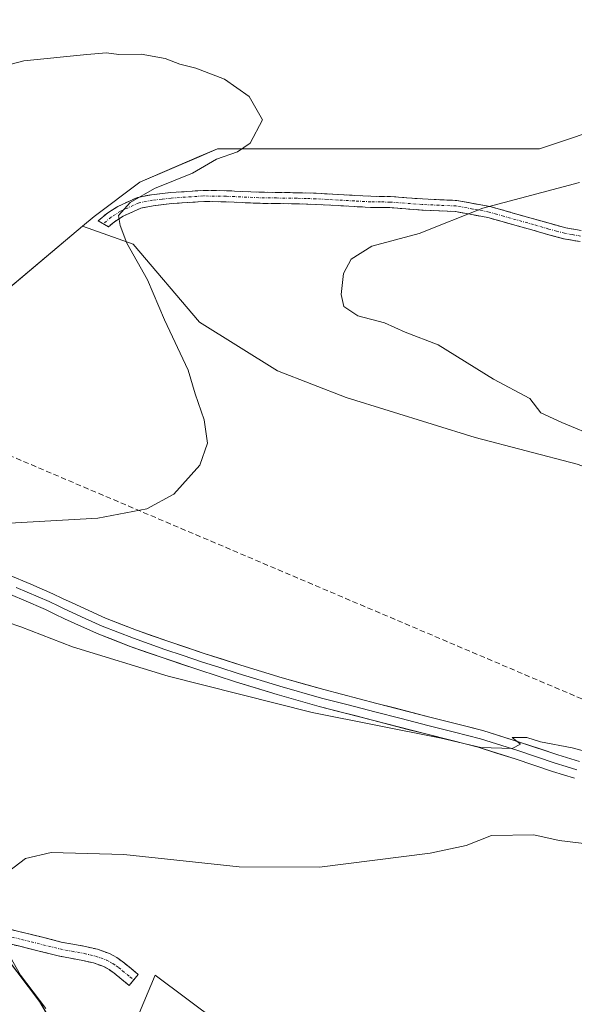
# Model space of a CAD drawing. Units: metres. Extents: x 547095 to 549641, y 4705460 to 4707452.
# Drawn here: x 547654 to 547756, y 4706338 to 4706520 of the extents above; entities that cross this region are included whole.
import ezdxf

# ---------------------------------------------------------------- set-up
doc = ezdxf.new("R2010")
doc.units = ezdxf.units.M
doc.header["$MEASUREMENT"] = 0
doc.linetypes.add('TRAZO_Y_PUNTO', pattern=[1, 0.5, -0.25, 0, -0.25])
doc.linetypes.add('TRAZOSX2', pattern=[1.5, 1, -0.5])
for name, color, linetype, lineweight in [('Camino', 19, 'TRAZOSX2', 0), ('Camino Cxs', 19, 'Continuous', 0), ('Camino eje', 19, 'TRAZO_Y_PUNTO', 0), ('Conducción de hidrocarburos lineal', 6, 'TRAZOSX2', 0), ('Cultivos herbáceos CxS', 92, 'Continuous', 0), ('Cultivos leñosos CxS', 92, 'Continuous', 0), ('Curva de nivel normal', 36, 'Continuous', 0), ('Layer 0', 7, 'Continuous', 0), ('Matorral CxS', 135, 'Continuous', 0)]:
    doc.layers.add(name, color=color, linetype=linetype, lineweight=lineweight)

# ---------------------------------------------------------------- blocks, each defined once
blk = doc.blocks.new('*U154')
at = {"layer": 'Cultivos leñosos CxS', "color": 92, "linetype": 'Continuous', "lineweight": 0}
for points in [[(547780.0111, 4706525.3633, 434.3677), (547774.9547, 4706510.9799, 434.0939), (547763.9917, 4706500.8585, 433.8417), (547749.8571, 4706496.1139, 432.889), (547690.3979, 4706496.1149, 430.4197), (547687.0243, 4706494.6621, 430.5967), (547676.0691, 4706489.9441, 430.1058), (547667.6539, 4706483.6323, 429.7167), (547665.5217, 4706481.8371, 429.6559), (547630.7039, 4706452.5303, 428.9379)], [(547646.8693, 4706352.7957, 439.7837), (547657.5575, 4706338.7065, 439.9861), (547664.3593, 4706327.0463, 440.0973)], [(547671.3275, 4706325.5297, 441.1361), (547678.9345, 4706343.5643, 442.8478), (547696.4245, 4706330.4469, 443.7755)]]:
    blk.add_polyline3d(points, dxfattribs=at)

msp = doc.modelspace()

# ---------------------------------------------------------------- linework, layer by layer
at = {"layer": 'Camino', "color": 19, "linetype": 'TRAZOSX2', "lineweight": 0}
for points in [[(547669.33, 4706482.26), (547668.38, 4706482.8), (547670.16, 4706484.31), (547672.02, 4706485.49), (547675.62, 4706487.12), (547678.24, 4706487.63), (547681.78, 4706488.03), (547687.75, 4706488.43), (547692.08, 4706488.37), (547698.07, 4706488.1), (547701.31, 4706488.05), (547705.11, 4706488), (547708.64, 4706487.91), (547712.77, 4706487.67), (547718.74, 4706487.35), (547722.34, 4706487.3), (547728.27, 4706486.85), (547734.59, 4706486.58), (547740.77, 4706485.43), (547743.51, 4706484.66), (547749.01, 4706483.11), (547751.86, 4706482.29), (547754.71, 4706481.52), (547757.52, 4706481.03)], [(547757.36, 4706478.97), (547754.26, 4706479.52), (547751.31, 4706480.31), (547748.45, 4706481.13), (547742.95, 4706482.68), (547740.3, 4706483.42), (547734.36, 4706484.53), (547728.15, 4706484.8), (547722.25, 4706485.25), (547718.67, 4706485.29), (547712.66, 4706485.62), (547708.56, 4706485.85), (547705.07, 4706485.95), (547701.29, 4706486), (547698, 4706486.05), (547692.02, 4706486.32), (547687.8, 4706486.38), (547681.96, 4706485.99), (547678.55, 4706485.6), (547676.25, 4706485.15), (547673, 4706483.68), (547671.38, 4706482.65), (547670.28, 4706481.72), (547669.33, 4706482.26)], [(547650.61, 4706352.37), (547654.56, 4706351.42), (547658.11, 4706350.53), (547661.57, 4706349.66), (547663.73, 4706349.25), (547666.07, 4706348.85), (547668.28, 4706348.31), (547670.5, 4706347.51), (547671.82, 4706346.79), (547672.96, 4706345.98), (547674.39, 4706344.81), (547675.77, 4706343.69), (547674.94, 4706342.67)], [(547674.11, 4706341.65), (547672.74, 4706342.77), (547671.36, 4706343.89), (547670.42, 4706344.57), (547669.42, 4706345.11), (547667.52, 4706345.79), (547665.54, 4706346.27), (547663.27, 4706346.66), (547661.01, 4706347.09), (547657.47, 4706347.98), (547653.94, 4706348.87), (547650.02, 4706349.81)], [(547674.94, 4706342.67), (547674.11, 4706341.65)]]:
    msp.add_lwpolyline(points, dxfattribs=at)
at = {"layer": 'Camino Cxs', "color": 19, "linetype": 'Continuous', "lineweight": 0}
for points in [[(547757.36, 4706478.97, 437.13), (547754.26, 4706479.52, 436.9), (547751.31, 4706480.31, 436.63), (547748.45, 4706481.13, 436.37), (547745.7, 4706481.91, 436.08), (547742.95, 4706482.68, 435.71), (547740.3, 4706483.42, 435.33), (547737.33, 4706483.98, 434.88), (547734.36, 4706484.53, 434.51), (547731.26, 4706484.67, 434.25), (547728.15, 4706484.8, 434.11), (547725.2, 4706485.03, 433.95), (547722.25, 4706485.25, 433.8), (547718.67, 4706485.29, 433.59), (547715.67, 4706485.46, 433.36), (547712.66, 4706485.62, 433.16), (547708.56, 4706485.85, 432.88), (547705.07, 4706485.95, 432.72), (547701.29, 4706486, 432.63), (547698, 4706486.05, 432.4), (547695.01, 4706486.19, 432.1), (547692.02, 4706486.32, 431.72), (547687.8, 4706486.38, 431.32), (547684.88, 4706486.19, 431.02), (547681.96, 4706485.99, 430.67), (547678.55, 4706485.6, 430.26), (547676.25, 4706485.15, 430.05), (547673, 4706483.68, 429.9), (547671.38, 4706482.65, 429.76), (547670.28, 4706481.72, 429.66), (547668.38, 4706482.8, 429.45), (547670.16, 4706484.31, 429.57), (547672.02, 4706485.49, 429.64), (547675.62, 4706487.12, 429.75), (547678.24, 4706487.63, 430.02), (547681.78, 4706488.03, 430.53), (547684.77, 4706488.23, 430.84), (547687.75, 4706488.43, 431.1), (547692.08, 4706488.37, 431.44), (547695.08, 4706488.24, 431.78), (547698.07, 4706488.1, 432.06), (547701.31, 4706488.05, 432.3), (547705.11, 4706488, 432.31), (547708.64, 4706487.91, 432.39), (547712.77, 4706487.67, 432.61), (547715.76, 4706487.51, 432.82), (547718.74, 4706487.35, 433.09), (547722.34, 4706487.3, 433.31), (547725.31, 4706487.08, 433.36), (547728.27, 4706486.85, 433.5), (547731.43, 4706486.72, 433.68), (547734.59, 4706486.58, 434.02), (547737.68, 4706486.01, 434.36), (547740.77, 4706485.43, 434.64), (547743.51, 4706484.66, 435.11), (547746.26, 4706483.89, 435.72), (547749.01, 4706483.11, 436.21), (547751.86, 4706482.29, 436.51), (547754.71, 4706481.52, 436.79), (547757.52, 4706481.03, 437.03)], [(547650.61, 4706352.37, 440.11), (547654.56, 4706351.42, 440.44), (547658.11, 4706350.53, 440.77), (547661.57, 4706349.66, 441.09), (547663.73, 4706349.25, 441.3), (547666.07, 4706348.85, 441.53), (547668.28, 4706348.31, 441.9), (547670.5, 4706347.51, 442.33), (547671.82, 4706346.79, 442.55), (547672.96, 4706345.98, 442.56), (547674.39, 4706344.81, 442.66), (547675.77, 4706343.69, 442.82), (547674.11, 4706341.65, 442.84), (547672.74, 4706342.77, 442.88), (547671.36, 4706343.89, 442.85), (547670.42, 4706344.57, 442.6), (547669.42, 4706345.11, 442.36), (547667.52, 4706345.79, 441.97), (547665.54, 4706346.27, 441.62), (547663.27, 4706346.66, 441.32), (547661.01, 4706347.09, 441.07), (547657.47, 4706347.98, 440.79), (547653.94, 4706348.87, 440.31), (547650.02, 4706349.81, 439.74)]]:
    msp.add_polyline3d(points, dxfattribs=at)
at = {"layer": 'Camino eje', "color": 19, "linetype": 'TRAZO_Y_PUNTO', "lineweight": 0}
for points in [[(547757.44, 4706480), (547755.89, 4706480.28), (547754.49, 4706480.52), (547753.01, 4706480.92), (547751.59, 4706481.3), (547748.73, 4706482.12), (547743.23, 4706483.67), (547741.91, 4706484.04), (547740.54, 4706484.43), (547737.57, 4706484.98), (547734.48, 4706485.56), (547731.32, 4706485.69), (547728.21, 4706485.83), (547722.3, 4706486.28), (547720.5, 4706486.3), (547718.71, 4706486.32), (547715.7, 4706486.49), (547712.72, 4706486.65), (547710.67, 4706486.76), (547708.6, 4706486.88), (547706.84, 4706486.93), (547705.09, 4706486.98), (547701.3, 4706487.03), (547698.04, 4706487.08), (547692.05, 4706487.35), (547687.78, 4706487.41), (547681.87, 4706487.01), (547680.17, 4706486.82), (547678.4, 4706486.62), (547675.94, 4706486.14), (547672.51, 4706484.59), (547670.77, 4706483.48), (547669.33, 4706482.26)], [(547650.32, 4706351.09), (547654.25, 4706350.15), (547656.03, 4706349.7), (547661.29, 4706348.38), (547663.5, 4706347.96), (547665.81, 4706347.56), (547667.9, 4706347.05), (547668.85, 4706346.71), (547669.96, 4706346.31), (547670.62, 4706345.95), (547671.12, 4706345.68), (547671.69, 4706345.28), (547672.16, 4706344.94), (547672.88, 4706344.35), (547674.26, 4706343.23), (547674.94, 4706342.67)]]:
    msp.add_lwpolyline(points, dxfattribs=at)
at = {"layer": 'Conducción de hidrocarburos lineal', "color": 6, "linetype": 'TRAZOSX2', "lineweight": 0}
msp.add_polyline3d([(547118.42, 4706424.7, 442.58), (547186.28, 4706400.39, 437.59), (547211.97, 4706386.99, 435.94), (547246.49, 4706383.61, 432.88), (547387.25, 4706380.57, 425.08), (547528.06, 4706424.07, 425.69), (547627.02, 4706450.13, 428.72), (547819.58, 4706368.21, 436.5), (547951.82, 4706312.97, 441.37), (548031.5, 4706281.07, 445.73), (548115.42, 4706244.51, 449.57), (548394.18, 4706300.31, 456.93), (548667.62, 4706359.79, 462.49), (548717.3, 4706326.02, 451.81), (548900.62, 4706203.46, 427.82), (548971.52, 4706156.43, 423.88), (549181.44, 4706133.09, 415.31), (549322.97, 4706117.27, 410.24), (549433.79, 4706106.04, 409.02), (549566.39, 4706259.2, 410.3), (549635.29, 4706256.45, 408.58)], dxfattribs=at)
at = {"layer": 'Cultivos herbáceos CxS', "color": 92, "linetype": 'Continuous', "lineweight": 0}
for points in [[(547665.52, 4706481.84, 429.66), (547630.7, 4706452.53, 428.94), (547595.09, 4706435.51, 429.33), (547557.22, 4706427.09, 427.15), (547540.96, 4706420.33, 427.1), (547528.79, 4706381.6, 425.38), (547534.05, 4706371.08, 425.55), (547546.67, 4706354.25, 426.01), (547573.51, 4706349.88, 429.05), (547616.75, 4706339.68, 433.64), (547641.37, 4706321.9, 435.47), (547636.86, 4706348.82, 438.46), (547646.87, 4706352.8, 439.78), (547657.56, 4706338.71, 439.99), (547664.36, 4706327.05, 440.1)], [(547630.7, 4706452.53, 428.94), (547665.52, 4706481.84, 429.66), (547674.82, 4706478.48, 430.3), (547687.12, 4706464.13, 430.8), (547701.47, 4706455.11, 431.53), (547714.18, 4706450.19, 432.12), (547737.96, 4706442.81, 432.91), (547756.83, 4706437.89, 433.75)], [(547665.52, 4706481.84, 429.66), (547674.82, 4706478.48, 430.3), (547687.12, 4706464.13, 430.8), (547701.47, 4706455.11, 431.53), (547714.18, 4706450.19, 432.12), (547737.96, 4706442.81, 432.91), (547756.83, 4706437.89, 433.75), (547786.35, 4706427.22, 435.29), (547811.36, 4706415.74, 436.17), (547832.05, 4706413.32, 437.53), (547820.09, 4706426.09, 438.71), (547813.42, 4706445.68, 441.22), (547851.55, 4706432.96, 442.24), (547862.21, 4706428.45, 442.56), (547869.59, 4706428.45, 443.19), (547872.05, 4706432.55, 443.96), (547868.36, 4706437.88, 444.43), (547858.93, 4706442.8, 444.32), (547854.65, 4706445.28, 444.2), (547856.65, 4706453.25, 444.72), (547868.77, 4706458.39, 445.77), (547880.56, 4706456.57, 446.5), (547886.09, 4706470.71, 447.69), (547886.54, 4706471.84, 447.74)], [(547664.36, 4706327.05, 440.1), (547657.56, 4706338.71, 439.99), (547646.87, 4706352.8, 439.78)], [(547696.42, 4706330.45, 443.78), (547678.93, 4706343.56, 442.85), (547671.33, 4706325.53, 441.14)], [(547671.33, 4706325.53, 441.14), (547678.93, 4706343.56, 442.85), (547696.42, 4706330.45, 443.78)]]:
    msp.add_polyline3d(points, dxfattribs=at)
at = {"layer": 'Cultivos leñosos CxS', "color": 92, "linetype": 'Continuous', "lineweight": 0}
for points in [[(547889.07, 4706549.08, 440.91), (547848.06, 4706565.7, 438.98), (547817.3, 4706565.7, 438.18), (547810.06, 4706562.72, 438.52), (547785.62, 4706552.66, 434.83), (547780.01, 4706525.36, 434.37), (547774.95, 4706510.98, 434.09), (547763.99, 4706500.86, 433.84), (547749.86, 4706496.11, 432.89), (547690.4, 4706496.11, 430.42), (547687.02, 4706494.66, 430.6), (547676.07, 4706489.94, 430.11), (547667.65, 4706483.63, 429.72), (547665.52, 4706481.84, 429.66)], [(547665.52, 4706481.84, 429.66), (547630.7, 4706452.53, 428.94), (547595.09, 4706435.51, 429.33), (547557.22, 4706427.09, 427.15), (547540.96, 4706420.33, 427.1), (547528.79, 4706381.6, 425.38), (547534.05, 4706371.08, 425.55), (547546.67, 4706354.25, 426.01), (547573.51, 4706349.88, 429.05), (547616.75, 4706339.68, 433.64), (547641.37, 4706321.9, 435.47), (547636.86, 4706348.82, 438.46), (547646.87, 4706352.8, 439.78), (547657.56, 4706338.71, 439.99), (547664.36, 4706327.05, 440.1)], [(547671.33, 4706325.53, 441.14), (547678.93, 4706343.56, 442.85), (547696.42, 4706330.45, 443.78)]]:
    msp.add_polyline3d(points, dxfattribs=at)
at = {"layer": 'Curva de nivel normal', "color": 36, "linetype": 'Continuous', "lineweight": 0}
for points in [[(547649.82, 4706426.89, 430), (547668.34, 4706427.92, 430), (547677.4, 4706429.64, 430), (547682.34, 4706432.37, 430), (547687.14, 4706437.7, 430), (547688.58, 4706441.74, 430), (547687.96, 4706446.07, 430), (547686.31, 4706450.89, 430), (547684.98, 4706455.22, 430), (547680.62, 4706464.54, 430), (547677.47, 4706471.91, 430), (547673.67, 4706478.67, 430), (547672.43, 4706481.93, 430), (547672.16, 4706483.77, 430), (547674.28, 4706486.19, 430), (547678.79, 4706488.81, 430), (547685.78, 4706491.6, 430), (547690.23, 4706494.21, 430), (547694.12, 4706495.55, 430), (547696.44, 4706497.15, 430), (547698.73, 4706501.45, 430), (547696.25, 4706505.74, 430), (547691.7, 4706508.94, 430), (547686.44, 4706511.03, 430), (547683.46, 4706511.75, 430), (547680.76, 4706512.76, 430), (547676.32, 4706513.56, 430), (547672.22, 4706513.53, 430), (547669.95, 4706513.82, 430), (547666.28, 4706513.53, 430), (547654.66, 4706512.34, 430), (547637.01, 4706507.76, 430)], [(547757.25, 4706489.92, 435), (547739.42, 4706485.14, 435), (547727.64, 4706480.46, 435), (547718.93, 4706478.14, 435), (547715.09, 4706475.73, 435), (547713.66, 4706473.1, 435), (547713.21, 4706469.21, 435), (547713.73, 4706466.98, 435), (547716.29, 4706465.29, 435), (547721.26, 4706463.97, 435), (547725.04, 4706462.24, 435), (547731.14, 4706459.9, 435), (547741.39, 4706453.59, 435), (547748.08, 4706450, 435), (547750.11, 4706447.37, 435), (547753.98, 4706445.57, 435), (547760.83, 4706442.75, 435)], [(547761.34, 4706384.02, 435), (547755.87, 4706385.52, 435), (547750.02, 4706386.61, 435), (547747.5, 4706387.44, 435), (547744.83, 4706387.43, 435), (547746.35, 4706386.2, 435), (547744.8, 4706385.39, 435), (547739, 4706385.58, 435), (547731.67, 4706387.31, 435), (547707.91, 4706392.02, 435), (547681.32, 4706398.73, 435), (547663.65, 4706404.19, 435), (547654.11, 4706407.85, 435), (547646.51, 4706410.42, 435)], [(547817.71, 4706338.01, 440), (547804.91, 4706342.25, 440), (547795.12, 4706347.49, 440), (547786.08, 4706354.02, 440), (547781.54, 4706358.48, 440), (547779.94, 4706361.21, 440), (547777.51, 4706362.78, 440), (547769.87, 4706365.47, 440), (547760.59, 4706367.52, 440), (547753.49, 4706368.42, 440), (547748.79, 4706369.43, 440), (547741, 4706369.34, 440), (547736.33, 4706367.47, 440), (547729.67, 4706366.06, 440), (547709.24, 4706363.5, 440), (547694.42, 4706363.56, 440), (547673.13, 4706365.83, 440), (547659.73, 4706366.16, 440), (547654.99, 4706365.1, 440), (547650.78, 4706361.86, 440)], [(547651.05, 4706348.89, 440), (547654.06, 4706343.56, 440), (547658.71, 4706337.37, 440)]]:
    msp.add_polyline3d(points, dxfattribs=at)
at = {"layer": 'Layer 0', "linetype": 'Continuous', "lineweight": 0}
for points in [[(547651.82, 4706417.44), (547655.94, 4706415.74), (547660.02, 4706413.95), (547661.79, 4706413.11), (547663.57, 4706412.26), (547666.64, 4706410.84), (547669.73, 4706409.47), (547675.44, 4706407.24), (547681.23, 4706405.2), (547687.95, 4706402.94), (547694.69, 4706400.77), (547702.34, 4706398.43), (547710.05, 4706396.26), (547719.84, 4706393.71), (547729.63, 4706391.19), (547734.52, 4706389.95), (547739.41, 4706388.69), (547746.33, 4706386.52), (547753.22, 4706384.23), (547757.21, 4706383.01)], [(547756.28, 4706379.94), (547752.24, 4706381.17), (547745.35, 4706383.47), (547738.53, 4706385.61), (547733.73, 4706386.84), (547728.84, 4706388.08), (547719.03, 4706390.61), (547709.21, 4706393.16), (547701.44, 4706395.35), (547693.73, 4706397.71), (547686.94, 4706399.89), (547680.19, 4706402.17), (547674.32, 4706404.23), (547668.5, 4706406.51), (547665.32, 4706407.92), (547662.2, 4706409.36), (547660.41, 4706410.22), (547658.68, 4706411.04), (547654.68, 4706412.79), (547650.63, 4706414.47)], [(547756.75, 4706381.48), (547754.75, 4706382.09), (547752.73, 4706382.7), (547749.29, 4706383.85), (547745.84, 4706385), (547738.97, 4706387.15), (547736.53, 4706387.78), (547734.13, 4706388.4), (547729.24, 4706389.64), (547724.33, 4706390.9), (547719.44, 4706392.16), (547714.54, 4706393.44), (547709.63, 4706394.71), (547701.89, 4706396.89), (547694.21, 4706399.24), (547690.84, 4706400.33), (547687.45, 4706401.42), (547684.09, 4706402.55), (547680.71, 4706403.69), (547677.82, 4706404.71), (547674.88, 4706405.74), (547672.03, 4706406.85), (547669.12, 4706407.99), (547665.98, 4706409.38), (547662.89, 4706410.81), (547661.99, 4706411.24), (547661.1, 4706411.67), (547659.35, 4706412.5), (547657.31, 4706413.39), (547655.31, 4706414.27), (547653.25, 4706415.12)]]:
    msp.add_lwpolyline(points, dxfattribs=at)
for points in [[(547651.82, 4706417.44, 432.51), (547655.94, 4706415.74, 432.73), (547660.02, 4706413.95, 432.78), (547661.79, 4706413.11, 432.94), (547663.57, 4706412.26, 432.92), (547666.64, 4706410.84, 432.91), (547669.73, 4706409.47, 433.03), (547672.59, 4706408.36, 433.29), (547675.44, 4706407.24, 433.32), (547678.34, 4706406.22, 433.26), (547681.23, 4706405.2, 433.28), (547684.59, 4706404.07, 433.5), (547687.95, 4706402.94, 433.82), (547691.32, 4706401.86, 433.97), (547694.69, 4706400.77, 433.74), (547698.52, 4706399.6, 433.7), (547702.34, 4706398.43, 433.99), (547706.2, 4706397.35, 434.02), (547710.05, 4706396.26, 433.84), (547713.31, 4706395.41, 433.82), (547716.58, 4706394.56, 433.98), (547719.84, 4706393.71, 434.34), (547723.1, 4706392.87, 434.42), (547726.37, 4706392.03, 434.33), (547729.63, 4706391.19, 434.26), (547732.08, 4706390.57, 434.26), (547734.52, 4706389.95, 434.37), (547736.97, 4706389.32, 434.54), (547739.41, 4706388.69, 434.72), (547742.87, 4706387.61, 434.8), (547746.33, 4706386.52, 434.8), (547749.78, 4706385.38, 434.76), (547753.22, 4706384.23, 434.95), (547757.21, 4706383.01, 435.21)], [(547756.28, 4706379.94, 435.56), (547752.24, 4706381.17, 435.58), (547748.8, 4706382.32, 435.37), (547745.35, 4706383.47, 435.08), (547741.94, 4706384.54, 435.02), (547738.53, 4706385.61, 435.09), (547733.73, 4706386.84, 435.03), (547731.29, 4706387.46, 434.91), (547728.84, 4706388.08, 434.87), (547725.57, 4706388.92, 434.81), (547722.3, 4706389.77, 434.8), (547719.03, 4706390.61, 434.82), (547715.76, 4706391.46, 434.77), (547712.48, 4706392.31, 434.66), (547709.21, 4706393.16, 434.43), (547705.33, 4706394.26, 434.36), (547701.44, 4706395.35, 434.46), (547697.59, 4706396.53, 434.44), (547693.73, 4706397.71, 434.24), (547690.34, 4706398.8, 434.02), (547686.94, 4706399.89, 434.07), (547683.57, 4706401.03, 434.08), (547680.19, 4706402.17, 433.93), (547677.26, 4706403.2, 433.64), (547674.32, 4706404.23, 433.63), (547671.41, 4706405.37, 433.69), (547668.5, 4706406.51, 433.67), (547665.32, 4706407.92, 433.41), (547662.2, 4706409.36, 433.25), (547660.41, 4706410.22, 433.25), (547658.68, 4706411.04, 433.2), (547654.68, 4706412.79, 432.95), (547650.63, 4706414.47, 432.73)]]:
    msp.add_polyline3d(points, dxfattribs=at)
at = {"layer": 'Matorral CxS', "color": 135, "linetype": 'Continuous', "lineweight": 0}
for points in [[(547889.07, 4706549.08, 440.91), (547848.06, 4706565.7, 438.98), (547817.3, 4706565.7, 438.18), (547810.06, 4706562.72, 438.52), (547785.62, 4706552.66, 434.83), (547780.01, 4706525.36, 434.37), (547774.95, 4706510.98, 434.09), (547763.99, 4706500.86, 433.84), (547749.86, 4706496.11, 432.89), (547690.4, 4706496.11, 430.42), (547687.02, 4706494.66, 430.6), (547676.07, 4706489.94, 430.11), (547667.65, 4706483.63, 429.72), (547665.52, 4706481.84, 429.66)], [(547756.83, 4706437.89, 433.75), (547737.96, 4706442.81, 432.91), (547714.18, 4706450.19, 432.12), (547701.47, 4706455.11, 431.53), (547687.12, 4706464.13, 430.8), (547674.82, 4706478.48, 430.3), (547665.52, 4706481.84, 429.66), (547667.65, 4706483.63, 429.72), (547676.07, 4706489.94, 430.11), (547687.02, 4706494.66, 430.6), (547690.4, 4706496.11, 430.42), (547749.86, 4706496.11, 432.89), (547763.99, 4706500.86, 433.84)], [(547665.52, 4706481.84, 429.66), (547674.82, 4706478.48, 430.3), (547687.12, 4706464.13, 430.8), (547701.47, 4706455.11, 431.53), (547714.18, 4706450.19, 432.12), (547737.96, 4706442.81, 432.91), (547756.83, 4706437.89, 433.75), (547786.35, 4706427.22, 435.29), (547811.36, 4706415.74, 436.17), (547832.05, 4706413.32, 437.53), (547820.09, 4706426.09, 438.71), (547813.42, 4706445.68, 441.22), (547851.55, 4706432.96, 442.24), (547862.21, 4706428.45, 442.56), (547869.59, 4706428.45, 443.19), (547872.05, 4706432.55, 443.96), (547868.36, 4706437.88, 444.43), (547858.93, 4706442.8, 444.32), (547854.65, 4706445.28, 444.2), (547856.65, 4706453.25, 444.72), (547868.77, 4706458.39, 445.77), (547880.56, 4706456.57, 446.5), (547886.09, 4706470.71, 447.69), (547886.54, 4706471.84, 447.74)]]:
    msp.add_polyline3d(points, dxfattribs=at)

# ---------------------------------------------------------------- block references
at = {"layer": 'Cultivos leñosos CxS', "color": 92, "linetype": 'Continuous', "lineweight": 0}
msp.add_blockref('*U154', (0, 0), dxfattribs=at)

doc.saveas('drawing.dxf')
